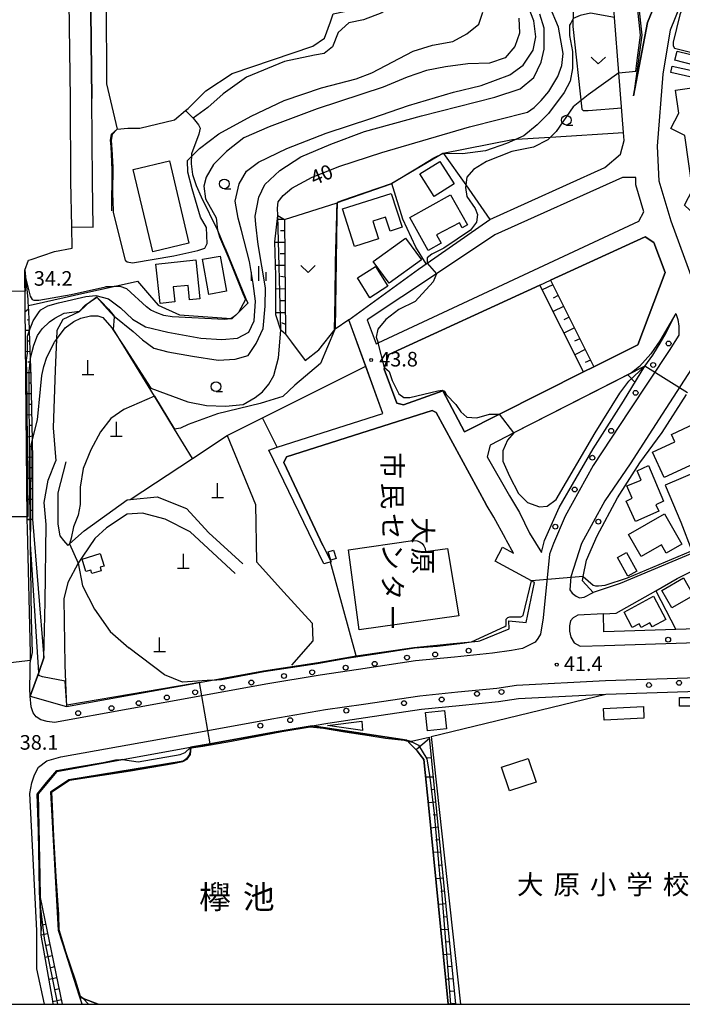
# Model space of a CAD drawing. Extents: x -24000 to -22000, y 91500 to 93000.
# Drawn here: x -22982 to -22812, y 91500 to 91753 of the extents above; entities that cross this region are included whole.
import ezdxf
from ezdxf.enums import TextEntityAlignment as Align

# ---------------------------------------------------------------- set-up
doc = ezdxf.new("R2010")
doc.units = 0
for name, color, linetype in [('2101000', 7, 'Continuous'), ('2101001', 7, 'Continuous'), ('2103000', 6, 'Continuous'), ('2106000', 3, 'Continuous'), ('2213000', 7, 'Continuous'), ('2238000', 3, 'Continuous'), ('3001000', 4, 'Continuous'), ('3002000', 5, 'Continuous'), ('3003000', 7, 'Continuous'), ('4201000', 3, 'Continuous'), ('5102000', 4, 'Continuous'), ('5105000', 4, 'Continuous'), ('6101110', 6, 'Continuous'), ('6101121', 6, 'Continuous'), ('6101990', 6, 'Continuous'), ('6110000', 1, 'Continuous'), ('6110110', 1, 'Continuous'), ('6110120', 1, 'Continuous'), ('6130000', 3, 'Continuous'), ('6140000', 3, 'Continuous'), ('6301000', 3, 'Continuous'), ('6313000', 3, 'Continuous'), ('6331000', 2, 'Continuous'), ('6334000', 2, 'Continuous'), ('7101000', 4, 'Continuous'), ('7101001', 8, 'Continuous'), ('7102000', 2, 'Continuous'), ('7102001', 8, 'Continuous'), ('7312000', 4, 'Continuous'), ('8131000', 7, 'Continuous'), ('8151000', 5, 'Continuous'), ('999', 7, 'Continuous')]:
    doc.layers.add(name, color=color, linetype=linetype)
doc.styles.add('@ＭＳ ゴシック', font='txt')
doc.styles.add('Dm_Anotation', font='txt.shx', dxfattribs={"bigfont": 'PSCDM.shx'})
doc.styles.add('ＭＳ ゴシック', font='txt')

# ---------------------------------------------------------------- blocks, each defined once
blk = doc.blocks.new('223800')
at = {"layer": '2238000'}
blk.add_circle((0, 0), 0.25, dxfattribs=at)
blk = doc.blocks.new('420100')
at = {"layer": '4201000'}
for points in [[(0, 0), (0, 1.5)], [(0.6, 0), (-0.6, 0)]]:
    blk.add_lwpolyline(points, dxfattribs=at)
blk = doc.blocks.new('631300')
at = {"layer": '6313000'}
blk.add_lwpolyline([(0.75, 0.35), (0, -0.35), (-0.75, 0.35)], dxfattribs=at)
blk = doc.blocks.new('633100')
at = {"layer": '6331000'}
blk.add_lwpolyline([(0, -0.5), (0.67, -0.5)], dxfattribs=at)
blk.add_circle((0, 0), 0.5, dxfattribs=at)
blk = doc.blocks.new('633400')
at = {"layer": '6334000'}
for points in [[(-0.75, -0.75), (-0.75, 0.15)], [(0, -0.75), (0, 0.75)], [(0.75, -0.75), (0.75, 0.15)]]:
    blk.add_lwpolyline(points, dxfattribs=at)
blk = doc.blocks.new('731200')
at = {"layer": '7312000'}
blk.add_circle((0, 0), 0.15, dxfattribs=at)

msp = doc.modelspace()

# ---------------------------------------------------------------- linework, layer by layer
at = {"layer": '2101000', "flags": 128}
for points in [[(-22807.89, 91683.08), (-22814.65, 91701.35), (-22817.66, 91711.61), (-22818.16, 91720.62), (-22816.66, 91739.14), (-22814.8, 91750.57), (-22810.97, 91760.16), (-22806.55, 91772.69), (-22804.43, 91778.67), (-22799.16, 91787.19), (-22794.41, 91789.19), (-22787.65, 91788.44), (-22776.64, 91784.69), (-22772.69, 91784.24)], [(-22822.93, 91773.92), (-22824.43, 91769.66), (-22824.09, 91766.56), (-22823.99, 91765.66), (-22822.17, 91749.14), (-22824.26, 91733.61)], [(-22824.26, 91733.61), (-22820.67, 91752.4), (-22816.92, 91761.66)], [(-22826.83, 91724.17), (-22828.03, 91739.47), (-22829.15, 91753.7), (-22829.43, 91757.28), (-22831.93, 91757.4), (-22835.19, 91757.4)], [(-22968.66, 91694.42), (-22968.71, 91699.86), (-22963.21, 91699.82), (-22963.43, 91711.62), (-22963.54, 91732.85)], [(-22897.46, 91676.02), (-22879.57, 91689.03), (-22877.36, 91690.57), (-22861.2, 91701.82)], [(-22980.81, 91688.79), (-22979.83, 91691.32), (-22979.17, 91691.53), (-22973.14, 91693.52), (-22968.66, 91694.42)], [(-22979.45, 91579.19), (-22979.5, 91581.15), (-22979.35, 91590.2), (-22980.13, 91622.28), (-22980.16, 91624.64), (-22980.81, 91688.79)], [(-22821.4, 91664.08), (-22819.37, 91666.87), (-22817.47, 91669.95), (-22815.9, 91672.66), (-22813.39, 91677.58)], [(-22809.12, 91616), (-22827.7, 91608.23), (-22834.69, 91605.88), (-22837.44, 91608.91), (-22837.23, 91609.95), (-22836.39, 91614.2), (-22833.65, 91620.46), (-22828.41, 91630.22), (-22822.68, 91639.23), (-22816.94, 91647), (-22810.71, 91656.76)], [(-22903.96, 91613.24), (-22918.09, 91642.49), (-22915.88, 91643.27)], [(-22857.96, 91617.53), (-22855.13, 91615.98), (-22856.94, 91619.23), (-22857.23, 91619.78), (-22860.17, 91625.26), (-22862.18, 91628.52)], [(-22904.21, 91617.99), (-22902.07, 91613.76)], [(-22970.08, 91576.58), (-22937.81, 91582.41), (-22919.4, 91585.73), (-22905.4, 91587.89), (-22895.6, 91589.57), (-22880.8, 91591.76), (-22870.7, 91592.75), (-22865.97, 91593.22), (-22864.26, 91593.39), (-22863.82, 91593.44), (-22856.24, 91596.56), (-22856.36, 91598.59), (-22851.93, 91598.15), (-22849.73, 91608.42), (-22850.5, 91608.84), (-22859.91, 91613.97)], [(-22832, 91600.39), (-22828.73, 91600.54), (-22818.55, 91606.32), (-22813.06, 91609.44), (-22810.18, 91610.96)], [(-22708.77, 91598.74), (-22730.71, 91598.62), (-22741.05, 91598.56), (-22761.55, 91598.21), (-22766.47, 91598.02), (-22767.6, 91597.98), (-22794.32, 91596.98), (-22797.66, 91596.85), (-22813.38, 91596.34), (-22831.9, 91595.73), (-22832, 91600.39)], [(-22973.48, 91500), (-22973.61, 91500.91), (-22976.58, 91517.81), (-22976.63, 91518.97), (-22976.8, 91523.14), (-22976.85, 91526.01), (-22976.88, 91527.5), (-22976.98, 91532.87), (-22977.36, 91554.09), (-22972.61, 91559.87), (-22955.66, 91562.93), (-22938.23, 91566.07), (-22933.12, 91566.99), (-22916.66, 91569.97), (-22906.95, 91571.63), (-22902.9, 91572.32), (-22893.22, 91573.75), (-22878.85, 91575.87), (-22869.12, 91576.83), (-22859.03, 91577.84), (-22853.85, 91578.6), (-22831.38, 91579.74), (-22797.09, 91580.86), (-22778.32, 91581.57)]]:
    msp.add_lwpolyline(points, dxfattribs=at)
at = {"layer": '2101001', "flags": 128}
for points in [[(-22963.54, 91732.85), (-22964.03, 91770.08)], [(-22861.2, 91701.82), (-22831.67, 91715.11), (-22827.67, 91718.61), (-22826.67, 91722.12), (-22826.83, 91724.17)], [(-22822.91, 91701.35), (-22821.62, 91703.76), (-22823.67, 91710.7), (-22823.74, 91712.57), (-22827.17, 91712.61), (-22859.94, 91697.83), (-22874.96, 91687.84), (-22892.77, 91675.99), (-22890.46, 91669.8), (-22889.92, 91670.05), (-22822.91, 91701.35)], [(-22816.12, 91688.13), (-22823.15, 91669.57), (-22834.51, 91663.92), (-22837.19, 91662.58), (-22858.73, 91651.72), (-22867.72, 91647.19), (-22873.3, 91657.73), (-22883.46, 91654.11), (-22885.18, 91654.53), (-22888.45, 91663.29), (-22888.32, 91663.69), (-22887.22, 91667.05), (-22848.36, 91684.9), (-22845.64, 91686.18), (-22821.31, 91697.36), (-22819.09, 91695.87), (-22816.12, 91688.13)], [(-22915.88, 91643.27), (-22888.71, 91651.88), (-22893.15, 91664.08), (-22897.46, 91676.02)], [(-22813.39, 91677.58), (-22815.74, 91673.66), (-22817.5, 91670.59), (-22819.83, 91667.28), (-22822.75, 91663.98), (-22824.84, 91662.32)], [(-22824.84, 91662.32), (-22855.09, 91646.89), (-22861.18, 91643.78), (-22861.93, 91640.78), (-22856.19, 91630.77), (-22853.61, 91626.42), (-22851.07, 91621.15), (-22847.93, 91616.2), (-22847.16, 91619.26), (-22843.41, 91627.77), (-22834.65, 91642.79), (-22826.9, 91655.05), (-22821.4, 91664.08)], [(-22862.18, 91628.52), (-22875.03, 91652.17), (-22876.04, 91652.67), (-22886.87, 91649.21), (-22913.48, 91640.72), (-22914.23, 91639.26), (-22904.21, 91617.99)], [(-22859.91, 91613.97), (-22857.96, 91617.53)], [(-22902.07, 91613.76), (-22903.96, 91613.24)], [(-22979.45, 91579.19), (-22970.08, 91576.58)]]:
    msp.add_lwpolyline(points, dxfattribs=at)
at = {"layer": '2103000', "flags": 128}
msp.add_lwpolyline([(-22953.68, 91629.82), (-22937.72, 91640.34), (-22928.75, 91646.26), (-22919.66, 91650.81), (-22893.15, 91664.08)], dxfattribs=at)
at = {"layer": '2106000', "flags": 128}
for points in [[(-22979.45, 91579.19), (-22977.24, 91585.33), (-22975.88, 91589.11), (-22975.6, 91603.45), (-22975.35, 91623.32), (-22975.79, 91628.98), (-22974.79, 91634.74), (-22972.79, 91639.75)], [(-22970.28, 91639.5), (-22972.28, 91631.49), (-22972.28, 91623.48), (-22971.78, 91620.48), (-22970.83, 91619.29), (-22969.78, 91617.98), (-22969.28, 91618.42), (-22965.52, 91621.73), (-22954.52, 91629.74), (-22953.68, 91629.82), (-22946.76, 91630.49), (-22939.25, 91627.49), (-22933.49, 91621.24), (-22924.73, 91613.23)], [(-22926.73, 91610.73), (-22938.25, 91621.49), (-22944.76, 91624.74), (-22950.51, 91626.24), (-22954.51, 91625.99), (-22959.77, 91622.48), (-22962.77, 91619.73), (-22965.92, 91615.2), (-22966.77, 91613.97), (-22967.06, 91613.44), (-22969.77, 91608.47), (-22970.77, 91604.21), (-22970.53, 91587.3)], [(-22970.53, 91587.3), (-22970.24, 91580.49), (-22970.08, 91576.58)]]:
    msp.add_lwpolyline(points, dxfattribs=at)
at = {"layer": '2213000', "flags": 128}
for points in [[(-22968.71, 91699.86), (-22968.93, 91711.55), (-22969.04, 91732.8), (-22969.53, 91770.08), (-22969.36, 91784.96), (-22969.15, 91802.04), (-22968.53, 91813.95), (-22968.19, 91815.22), (-22967.54, 91816.31), (-22966.78, 91817.27), (-22964.59, 91818.98), (-22962.53, 91819.75), (-22957.89, 91820.6), (-22951.21, 91822.39), (-22948.06, 91823.59), (-22944.99, 91824.98), (-22938.84, 91828.77), (-22936.89, 91830.07), (-22933.34, 91833.15)], [(-22744.8, 91713.12), (-22747.63, 91711.4), (-22762.26, 91703.25), (-22772.56, 91697.71), (-22782.95, 91691.57), (-22790.51, 91685.79), (-22796.93, 91679.93), (-22803.23, 91672.03), (-22807.47, 91666.27), (-22816.95, 91651.75), (-22825.18, 91638.98), (-22831.66, 91629.46), (-22837.65, 91618.45), (-22840.38, 91609.94), (-22840.68, 91606.56), (-22840.07, 91605.71), (-22839.05, 91604.91), (-22838.18, 91604.48), (-22837.02, 91604.71), (-22834.69, 91605.88)], [(-22813.39, 91677.58), (-22812.89, 91676.08), (-22812.64, 91674.32), (-22812.64, 91672.07), (-22815.14, 91668.07), (-22825.4, 91652.55), (-22834.65, 91638.53), (-22841.91, 91625.52), (-22844.91, 91618.51), (-22845.86, 91615.76), (-22847.51, 91599.34), (-22848.21, 91595.17), (-22848.91, 91594.01), (-22849.61, 91593.08), (-22852.88, 91591.45), (-22855.67, 91590.97), (-22860.56, 91590.25), (-22870.35, 91589.26), (-22880.37, 91588.28), (-22895.05, 91586.11), (-22904.87, 91584.66), (-22918.82, 91582.28), (-22935.26, 91579.31), (-22973.14, 91572.48), (-22975.08, 91572.67), (-22976.7, 91573.1), (-22977.9, 91573.89), (-22978.7, 91574.97), (-22979.14, 91576.46), (-22979.45, 91579.19)], [(-22832, 91600.39), (-22838.65, 91600.08), (-22839.82, 91599.38), (-22840.47, 91598.61), (-22840.79, 91597.32), (-22840.76, 91595.91), (-22840.44, 91594.42), (-22839.59, 91592.91), (-22837.98, 91592.08), (-22831.79, 91592.23), (-22797.53, 91593.35), (-22761.45, 91594.71), (-22741.01, 91595.06), (-22711.82, 91595.23), (-22710.6, 91595.67), (-22709.7, 91596.55), (-22709.05, 91597.91), (-22708.77, 91598.74)], [(-22975.77, 91500), (-22977.69, 91509.12), (-22977.71, 91509.24), (-22977.75, 91518.96), (-22979.49, 91554.16), (-22979.02, 91556.94), (-22978.31, 91559.03), (-22977.31, 91560.97), (-22975.16, 91562.62), (-22971.54, 91563.62), (-22933.72, 91570.44), (-22917.27, 91573.41), (-22903.45, 91575.78), (-22893.74, 91577.21), (-22879.27, 91579.34), (-22869.46, 91580.31), (-22859.46, 91581.31), (-22854.36, 91582.06), (-22831.49, 91583.23), (-22797.22, 91584.36)]]:
    msp.add_lwpolyline(points, dxfattribs=at)
at = {"layer": '3001000', "flags": 128}
for points in [[(-22938.59, 91695.69), (-22947.91, 91693.47), (-22952.95, 91714.65), (-22943.63, 91716.86), (-22938.59, 91695.69)], [(-22874.07, 91716.73), (-22870.45, 91710.91), (-22875.59, 91707.72), (-22879.2, 91713.53), (-22874.07, 91716.73)], [(-22883.82, 91699.77), (-22886.89, 91698.79), (-22888.04, 91702.41), (-22891.28, 91701.38), (-22889.83, 91696.8), (-22896.06, 91694.83), (-22899.12, 91704.5), (-22886.58, 91708.47), (-22883.82, 91699.77)], [(-22866.99, 91700.4), (-22868.35, 91699.64), (-22869.08, 91700.96), (-22874.98, 91697.86), (-22873.75, 91695.67), (-22877.09, 91693.8), (-22881.82, 91702.27), (-22871.32, 91708.14), (-22866.99, 91700.4)], [(-22891.2, 91690.96), (-22882.95, 91697.02), (-22878.85, 91691.43), (-22887.1, 91685.37), (-22891.2, 91690.96)], [(-22947.08, 91690.32), (-22936.85, 91691.38), (-22935.81, 91681.38), (-22938.45, 91681.11), (-22938.84, 91684.83), (-22942.63, 91684.43), (-22942.23, 91680.62), (-22946.03, 91680.22), (-22947.08, 91690.32)], [(-22935.13, 91691.54), (-22930.61, 91692.36), (-22928.98, 91683.38), (-22933.5, 91682.52), (-22935.13, 91691.54)], [(-22887.43, 91684.6), (-22892.09, 91681.68), (-22895.28, 91686.76), (-22890.62, 91689.68), (-22887.43, 91684.6)], [(-22819.42, 91642), (-22813.71, 91644.62), (-22814.57, 91646.5), (-22802.32, 91652.24), (-22800.68, 91652.9), (-22800.29, 91651.92), (-22796.84, 91644.48), (-22816.42, 91635.48), (-22819.42, 91642)], [(-22820.45, 91638.54), (-22816.56, 91629.37), (-22818.52, 91628.46), (-22817.78, 91626.79), (-22823.81, 91624.09), (-22826.2, 91629.4), (-22824.61, 91630.12), (-22825.98, 91633.27), (-22822.37, 91634.8), (-22823.36, 91637.12), (-22820.45, 91638.54)], [(-22815.86, 91616.03), (-22817.07, 91618.14), (-22822.36, 91615.11), (-22825.6, 91620.77), (-22816.29, 91626.1), (-22811.84, 91618.34), (-22815.86, 91616.03)], [(-22966.1, 91614.49), (-22961.42, 91615.91), (-22960.44, 91612.67), (-22961.46, 91612.37), (-22961.19, 91611.47), (-22963.58, 91610.75), (-22963.85, 91611.64), (-22965.13, 91611.26), (-22966.1, 91614.49)], [(-22900.76, 91614.65), (-22902.16, 91614.21), (-22902.83, 91616.36), (-22901.43, 91616.79), (-22900.76, 91614.65)], [(-22826.12, 91616.13), (-22823.43, 91611.34), (-22825.72, 91610.05), (-22828.41, 91614.84), (-22826.12, 91616.13)], [(-22817.04, 91606.42), (-22811.47, 91609.61), (-22808.9, 91605.14), (-22814.47, 91601.94), (-22817.04, 91606.42)], [(-22826.69, 91600.8), (-22819.16, 91604.96), (-22815.95, 91598.95), (-22819.54, 91597.01), (-22820.11, 91598.08), (-22822.34, 91596.91), (-22822.81, 91597.82), (-22824.64, 91596.85), (-22826.69, 91600.8)], [(-22812.47, 91578.84), (-22807.11, 91578.87), (-22807.1, 91576.67), (-22812.46, 91576.64), (-22812.47, 91578.84)], [(-22872.88, 91575.5), (-22872.41, 91570.79), (-22877.29, 91570.3), (-22877.77, 91575.01), (-22872.88, 91575.5)], [(-22832.01, 91576.07), (-22821.75, 91576.6), (-22821.6, 91573.59), (-22831.85, 91573.06), (-22832.01, 91576.07)], [(-22893.98, 91570.4), (-22902.99, 91571.69), (-22894.12, 91572.79), (-22893.98, 91570.4)]]:
    msp.add_lwpolyline(points, close=True, dxfattribs=at)
at = {"layer": '3002000', "flags": 128}
for points in [[(-22805.58, 91736.18), (-22799.9, 91697.15), (-22807.42, 91696.05), (-22808.42, 91702.93), (-22811.18, 91705.45), (-22809.09, 91709.37), (-22811.13, 91723.34), (-22814.68, 91725.19), (-22812.61, 91729.16), (-22813.47, 91735.03), (-22805.58, 91736.18)], [(-22881.01, 91619.25), (-22879.93, 91619.2), (-22879.24, 91618.92), (-22878.64, 91618.47), (-22878.19, 91617.88), (-22877.9, 91617.19), (-22877.81, 91616.45), (-22872.16, 91617.22), (-22869.17, 91599.9), (-22894.8, 91596.29), (-22897.55, 91616.84), (-22881.01, 91619.25)]]:
    msp.add_lwpolyline(points, close=True, dxfattribs=at)
at = {"layer": '3003000', "flags": 128}
for points in [[(-22803.71, 91740.21), (-22813.64, 91742.75), (-22813.09, 91745.02), (-22803.25, 91742.65), (-22803.71, 91740.21)], [(-22804.49, 91737.23), (-22814.7, 91739.55), (-22814.33, 91741.21), (-22804.2, 91738.98), (-22804.49, 91737.23)], [(-22851.35, 91563.19), (-22849.35, 91557.13), (-22856.22, 91554.86), (-22858.21, 91560.93), (-22851.35, 91563.19)]]:
    msp.add_lwpolyline(points, close=True, dxfattribs=at)
at = {"layer": '5102000', "flags": 128}
for points in [[(-22826.31, 91835.63), (-22836.21, 91828.22), (-22841.71, 91819.96), (-22843.46, 91815.45), (-22844.96, 91810.7), (-22846.71, 91807.69), (-22855.97, 91800.43), (-22861.72, 91794.93), (-22867.98, 91787.17), (-22870.73, 91780.41), (-22874.23, 91766.65), (-22876.48, 91763.89), (-22888.99, 91754.88), (-22893.74, 91753.13), (-22897.5, 91752.38), (-22900.25, 91749.87), (-22901.68, 91746.2)], [(-22901.68, 91746.2), (-22903.84, 91744.42), (-22906.28, 91744.02)], [(-22906.28, 91744.02), (-22914.01, 91742.36), (-22923.77, 91738.35), (-22929.77, 91734.1), (-22933.77, 91730.59), (-22937.48, 91727.81)]]:
    msp.add_lwpolyline(points, dxfattribs=at)
at = {"layer": '5105000', "flags": 128}
for points in [[(-22871.95, 91500), (-22876.94, 91550.47), (-22878.17, 91562.95), (-22879.11, 91564.15), (-22879.93, 91565.2), (-22881.81, 91567.08), (-22882.62, 91567.89), (-22906.95, 91571.63), (-22916.66, 91569.97), (-22933.12, 91566.99), (-22938.23, 91566.07)], [(-22938.23, 91566.07), (-22938.23, 91566.05), (-22938.21, 91565.04), (-22938.52, 91563.94), (-22939.15, 91563.19), (-22940.08, 91562.49), (-22969.46, 91557.69), (-22974.13, 91554.65), (-22972.15, 91519), (-22970.29, 91513.18), (-22967.51, 91504.51), (-22966.64, 91501.8), (-22965.79, 91501.47), (-22961.91, 91500)]]:
    msp.add_lwpolyline(points, dxfattribs=at)
at = {"layer": '6101110', "flags": 128}
for points in [[(-22915.75, 91702.82), (-22914, 91701.82), (-22913.74, 91672.29)], [(-22980.81, 91688.79), (-22980.05, 91681.28), (-22980.01, 91680.38), (-22979.97, 91679.64), (-22979.8, 91676.28), (-22979.69, 91673.03), (-22979.45, 91665.84), (-22979.3, 91661.52), (-22978.91, 91644.9), (-22978.79, 91639.99), (-22978.79, 91624.69)], [(-22845.64, 91686.18), (-22834.51, 91663.92)], [(-22876.8, 91568.72), (-22870.11, 91500)], [(-22976.88, 91527.5), (-22971.17, 91500)], [(-22966.07, 91500), (-22966.64, 91501.8)]]:
    msp.add_lwpolyline(points, dxfattribs=at)
at = {"layer": '6101121', "flags": 128}
for points in [[(-22913.74, 91672.29), (-22914.99, 91673.29), (-22916.24, 91677.3), (-22916.25, 91687.31), (-22916.5, 91696.07), (-22915.75, 91702.82)], [(-22978.79, 91624.69), (-22979.3, 91624.67), (-22980.16, 91624.64), (-22980.81, 91688.79)], [(-22834.51, 91663.92), (-22837.19, 91662.58), (-22848.36, 91684.9), (-22845.64, 91686.18)], [(-22871.95, 91500), (-22876.94, 91550.47), (-22878.17, 91562.95), (-22879.11, 91564.15), (-22879.93, 91565.2), (-22881.81, 91567.08), (-22882.62, 91567.89), (-22881.34, 91567.69), (-22876.8, 91568.72)], [(-22973.48, 91500), (-22973.61, 91500.91), (-22976.58, 91517.81), (-22976.63, 91518.97), (-22976.8, 91523.14), (-22976.85, 91526.01), (-22976.88, 91527.5)], [(-22966.64, 91501.8), (-22965.79, 91501.47), (-22961.91, 91500)]]:
    msp.add_lwpolyline(points, dxfattribs=at)
at = {"layer": '6101990', "flags": 128}
for points in [[(-22914, 91701.82), (-22915.86, 91701.81)], [(-22913.97, 91698.85), (-22915.08, 91698.84)], [(-22913.95, 91695.89), (-22916.49, 91695.86)], [(-22913.92, 91692.92), (-22915.16, 91692.91)], [(-22913.89, 91689.95), (-22916.32, 91689.93)], [(-22913.87, 91686.98), (-22915.06, 91687.14)], [(-22913.84, 91683.92), (-22916.24, 91683.9)], [(-22845.03, 91684.96), (-22847.76, 91683.7)], [(-22913.81, 91680.86), (-22915.03, 91680.85)], [(-22843.65, 91682.2), (-22844.99, 91681.52)], [(-22979.92, 91678.65), (-22980.7, 91678.06)], [(-22842.27, 91679.43), (-22844.95, 91678.09)], [(-22979.79, 91675.94), (-22980.23, 91675.93)], [(-22913.79, 91677.8), (-22916.24, 91677.78)], [(-22840.88, 91676.66), (-22842.23, 91675.99)], [(-22979.7, 91673.23), (-22980.65, 91673.2)], [(-22913.76, 91674.74), (-22914.75, 91675.2)], [(-22839.5, 91673.9), (-22842.18, 91672.56)], [(-22838.12, 91671.13), (-22839.46, 91670.46)], [(-22979.61, 91670.52), (-22980.11, 91670.5)], [(-22836.73, 91668.37), (-22839.42, 91667.02)], [(-22979.51, 91667.81), (-22980.59, 91667.77)], [(-22979.42, 91665.1), (-22979.99, 91665.08)], [(-22835.35, 91665.6), (-22836.75, 91665.05)], [(-22979.33, 91662.39), (-22980.54, 91662.34)], [(-22979.26, 91659.67), (-22979.88, 91659.66)], [(-22979.19, 91656.96), (-22980.48, 91656.93)], [(-22979.13, 91654.25), (-22979.79, 91654.23)], [(-22979.06, 91651.54), (-22980.43, 91651.51)], [(-22979, 91648.83), (-22979.7, 91648.81)], [(-22978.94, 91646.11), (-22980.37, 91645.73)], [(-22978.87, 91643.39), (-22979.61, 91643.37)], [(-22978.81, 91640.67), (-22980.32, 91640.63)], [(-22978.79, 91637.94), (-22979.54, 91637.94)], [(-22978.79, 91635.22), (-22980.26, 91635.22)], [(-22978.79, 91632.5), (-22979.51, 91632.5)], [(-22978.79, 91629.77), (-22980.21, 91629.77)], [(-22978.79, 91627.05), (-22979.48, 91626.75)], [(-22876.76, 91568.35), (-22880.16, 91565.44)], [(-22876.28, 91563.39), (-22877.32, 91563.29)], [(-22875.8, 91558.43), (-22877.72, 91558.38)], [(-22875.48, 91555.2), (-22876.44, 91555.11)], [(-22875.17, 91551.97), (-22877.07, 91551.79)], [(-22874.85, 91548.74), (-22875.8, 91548.65)], [(-22874.54, 91545.51), (-22876.43, 91545.32)], [(-22874.22, 91542.28), (-22875.17, 91542.19)], [(-22873.91, 91539.05), (-22875.82, 91539.12)], [(-22873.58, 91535.74), (-22874.53, 91535.65)], [(-22873.26, 91532.43), (-22875.14, 91532.25)], [(-22872.94, 91529.12), (-22873.88, 91529.03)], [(-22872.62, 91525.82), (-22874.48, 91525.64)], [(-22872.3, 91522.51), (-22873.23, 91522.42)], [(-22975.5, 91520.54), (-22976.37, 91520.36)], [(-22871.97, 91519.2), (-22873.85, 91519.17)], [(-22974.93, 91518.11), (-22976.58, 91517.81)], [(-22974.34, 91515.28), (-22975.21, 91515.1)], [(-22871.67, 91516.04), (-22872.59, 91515.95)], [(-22973.75, 91512.44), (-22975.57, 91512.07)], [(-22871.36, 91512.88), (-22873.21, 91512.7)], [(-22973.16, 91509.61), (-22974.12, 91509.41)], [(-22871.05, 91509.71), (-22871.97, 91509.62)], [(-22972.58, 91506.78), (-22974.57, 91506.36)], [(-22870.74, 91506.55), (-22872.58, 91506.37)], [(-22971.99, 91503.94), (-22973.03, 91503.73)], [(-22971.4, 91501.11), (-22973.57, 91500.66)], [(-22870.43, 91503.39), (-22871.35, 91503.3)], [(-22870.13, 91500.22), (-22871.95, 91500.05)]]:
    msp.add_lwpolyline(points, dxfattribs=at)
at = {"layer": '6110000', "flags": 128}
for points in [[(-22938.78, 91730.34), (-22934.28, 91734.85), (-22927.52, 91739.35), (-22906.75, 91746.37), (-22903.75, 91748.37), (-22902.25, 91752.62), (-22901.5, 91754.63), (-22893.24, 91756.38), (-22888.24, 91758.88), (-22877.98, 91766.64), (-22872.23, 91786.92), (-22870.23, 91789.42), (-22863.73, 91796.43), (-22847.96, 91811.45), (-22845.71, 91813.95), (-22844.96, 91816.2), (-22844.46, 91818.2), (-22843.96, 91821.21), (-22842.96, 91823.71), (-22840.96, 91825.71), (-22836.96, 91829.47), (-22830.75, 91834.18), (-22830.7, 91834.22), (-22826.7, 91836.98)], [(-22803.41, 91791.81), (-22804.42, 91790.19), (-22809.67, 91781.68), (-22816.92, 91761.66), (-22820.67, 91752.4), (-22824.26, 91733.61)], [(-22824.09, 91766.56), (-22823.99, 91765.66), (-22822.17, 91749.14), (-22824.26, 91733.61)], [(-22954.31, 91725.24), (-22951.22, 91725.28), (-22942.28, 91727.41), (-22939.47, 91729.76), (-22938.78, 91730.34)], [(-22958.46, 91704), (-22958.36, 91714.55), (-22958.62, 91720.57), (-22958.74, 91722.16), (-22958.5, 91723.71), (-22957.07, 91724.99), (-22954.31, 91725.24)], [(-22873.21, 91718.85), (-22873.36, 91718.76), (-22886.43, 91711.01), (-22886.72, 91710.84), (-22900.49, 91706.08), (-22900.54, 91702.96), (-22900.98, 91673.55)], [(-22883.58, 91701.9), (-22886.43, 91711.01)], [(-22877.6, 91690.41), (-22880.25, 91694.68), (-22883.58, 91701.9)], [(-22931.26, 91699.06), (-22930.3, 91696.73), (-22929.39, 91694.53), (-22929.33, 91694.39), (-22923.95, 91681.38), (-22923.5, 91680.3)], [(-22937.72, 91640.34), (-22942.34, 91647.89), (-22947.5, 91656.32), (-22955.38, 91669.2), (-22958.03, 91673.53), (-22957.78, 91676.79), (-22959.62, 91678.83), (-22962.29, 91681.79), (-22964.79, 91680.04), (-22964.95, 91679.88), (-22966.79, 91678.03)], [(-22970.08, 91576.58), (-22937.81, 91582.41), (-22919.4, 91585.73), (-22905.4, 91587.89), (-22895.6, 91589.57), (-22880.8, 91591.76), (-22870.7, 91592.75), (-22865.97, 91593.22), (-22864.26, 91593.39)], [(-22970.53, 91587.3), (-22970.24, 91580.49), (-22970.08, 91576.58)], [(-22938.23, 91566.07), (-22933.12, 91566.99), (-22916.66, 91569.97), (-22906.95, 91571.63)], [(-22906.95, 91571.63), (-22882.62, 91567.89), (-22881.34, 91567.69), (-22876.8, 91568.72)], [(-22882.62, 91567.89), (-22881.81, 91567.08), (-22879.93, 91565.2), (-22879.11, 91564.15), (-22878.17, 91562.95), (-22876.94, 91550.47), (-22871.95, 91500)], [(-22966.07, 91500), (-22966.64, 91501.8), (-22967.51, 91504.51), (-22970.29, 91513.18), (-22972.15, 91519), (-22974.13, 91554.65), (-22969.46, 91557.69), (-22940.08, 91562.49), (-22939.15, 91563.19), (-22938.52, 91563.94), (-22938.21, 91565.04), (-22938.23, 91566.05), (-22938.23, 91566.07)], [(-22955.66, 91562.93), (-22972.61, 91559.87), (-22977.36, 91554.09), (-22976.98, 91532.87), (-22976.88, 91527.5), (-22976.85, 91526.01), (-22976.8, 91523.14), (-22976.63, 91518.97)], [(-22961.91, 91500), (-22965.79, 91501.47), (-22966.64, 91501.8)]]:
    msp.add_lwpolyline(points, dxfattribs=at)
at = {"layer": '6110110', "flags": 128}
msp.add_lwpolyline([(-22978.79, 91624.69), (-22975.88, 91589.11), (-22977.24, 91585.33), (-22979.45, 91579.19)], dxfattribs=at)
at = {"layer": '6110120', "flags": 128}
msp.add_lwpolyline([(-22979.45, 91579.19), (-22979.5, 91581.15), (-22979.35, 91590.2), (-22980.13, 91622.28), (-22980.16, 91624.64), (-22979.3, 91624.67), (-22978.79, 91624.69)], dxfattribs=at)
at = {"layer": '6130000', "flags": 128}
for points in [[(-22964.03, 91770.08), (-22963.54, 91732.85)], [(-22861.2, 91701.82), (-22831.67, 91715.11), (-22827.67, 91718.61), (-22826.67, 91722.12), (-22826.83, 91724.17)], [(-22822.91, 91701.35), (-22821.62, 91703.76), (-22823.67, 91710.7), (-22823.74, 91712.57), (-22827.17, 91712.61), (-22859.94, 91697.83), (-22874.96, 91687.84), (-22892.77, 91675.99)], [(-22892.77, 91675.99), (-22890.46, 91669.8), (-22889.92, 91670.05), (-22822.91, 91701.35)], [(-22816.12, 91688.13), (-22819.09, 91695.87), (-22821.31, 91697.36), (-22845.64, 91686.18)], [(-22848.36, 91684.9), (-22887.22, 91667.05), (-22888.32, 91663.69), (-22888.45, 91663.29), (-22885.18, 91654.53), (-22883.46, 91654.11), (-22873.3, 91657.73), (-22867.72, 91647.19), (-22858.73, 91651.72), (-22837.19, 91662.58), (-22834.51, 91663.92), (-22823.15, 91669.57), (-22816.12, 91688.13)], [(-22848.36, 91684.9), (-22845.64, 91686.18)], [(-22915.88, 91643.27), (-22888.71, 91651.88), (-22897.46, 91676.02)], [(-22813.39, 91677.58), (-22815.74, 91673.66), (-22817.5, 91670.59), (-22819.83, 91667.28), (-22822.75, 91663.98), (-22824.84, 91662.32)], [(-22821.4, 91664.08), (-22855.09, 91646.89), (-22861.18, 91643.78), (-22861.93, 91640.78), (-22856.19, 91630.77), (-22853.61, 91626.42), (-22851.07, 91621.15), (-22847.93, 91616.2)], [(-22847.93, 91616.2), (-22847.16, 91619.26), (-22843.41, 91627.77), (-22834.65, 91642.79), (-22826.9, 91655.05), (-22821.4, 91664.08)], [(-22823.92, 91659.94), (-22825.77, 91661.85)], [(-22904.21, 91617.99), (-22914.23, 91639.26), (-22913.48, 91640.72), (-22886.87, 91649.21), (-22876.04, 91652.67), (-22875.03, 91652.17), (-22862.18, 91628.52)], [(-22902.07, 91613.76), (-22903.96, 91613.24)], [(-22895.6, 91589.57), (-22902.24, 91613.71)], [(-22876.3, 91568.83), (-22831.38, 91579.74)], [(-22876.3, 91568.83), (-22868.79, 91500)]]:
    msp.add_lwpolyline(points, dxfattribs=at)
at = {"layer": '6140000', "flags": 128}
for points in [[(-22873.21, 91718.85), (-22873.14, 91718.75), (-22867.42, 91710.65), (-22861.2, 91701.82)], [(-22928.75, 91646.26), (-22921.48, 91628.5), (-22921.23, 91613.74), (-22914.18, 91605.94), (-22906.96, 91597.97), (-22906.71, 91593.47), (-22912.21, 91587.21)], [(-22813.06, 91609.44), (-22810.18, 91610.96), (-22800.49, 91616.06)], [(-22818.55, 91606.32), (-22813.38, 91596.34)]]:
    msp.add_lwpolyline(points, dxfattribs=at)
at = {"layer": '6301000', "flags": 128}
for points in [[(-22835.19, 91757.4), (-22839.84, 91755.23), (-22839.91, 91751.43), (-22837.57, 91730.17), (-22837.22, 91729.79), (-22835.94, 91729.8), (-22827.32, 91730.48)], [(-22939.47, 91729.76), (-22937.48, 91727.81), (-22936.12, 91726.11), (-22935.76, 91725.24), (-22936.02, 91723.76), (-22937.95, 91718.68), (-22938.02, 91716.09), (-22937.66, 91713.33), (-22936.78, 91710.55), (-22935.5, 91707.63), (-22931.26, 91699.06)], [(-22873.21, 91718.85), (-22855.45, 91722.36), (-22854.42, 91722.43), (-22847.16, 91722.88), (-22845.65, 91722.98), (-22826.83, 91724.17)], [(-22914, 91701.82), (-22900.49, 91706.08)], [(-22979.97, 91679.64), (-22978.66, 91679.93), (-22965.4, 91682.89), (-22958.35, 91684.47), (-22951.83, 91685.92)], [(-22951.83, 91685.92), (-22948.78, 91682.29), (-22946.52, 91679.79), (-22941.02, 91677.29), (-22927.74, 91676.31), (-22927.5, 91676.29), (-22926.97, 91676.82), (-22925.98, 91677.81), (-22923.5, 91680.3)], [(-22966.79, 91678.03), (-22971.04, 91676.03), (-22972.55, 91673.28), (-22972.66, 91670.94), (-22973.04, 91663.02), (-22973.54, 91648.25), (-22972.79, 91639.75)], [(-22897.46, 91676.02), (-22900.98, 91673.55)], [(-22913.74, 91672.29), (-22912.23, 91670.25), (-22908.73, 91665.54), (-22905.23, 91668.29), (-22900.98, 91673.55)], [(-22915.88, 91643.27), (-22919.66, 91650.81)], [(-22795.45, 91642.31), (-22816.17, 91633.49), (-22812.15, 91624), (-22809.33, 91616.57), (-22809.12, 91616)]]:
    msp.add_lwpolyline(points, dxfattribs=at)
at = {"layer": '7101000', "flags": 128}
for points in [[(-22915.75, 91702.82), (-22915.87, 91704.72), (-22915.65, 91706.29), (-22914.42, 91707.96), (-22912.18, 91709.86), (-22906.93, 91712.66), (-22899.77, 91715.5), (-22888.99, 91718.98), (-22866.45, 91725.6), (-22851.53, 91729.41), (-22849.87, 91730.57), (-22848.05, 91732.39), (-22846.06, 91734.71), (-22843.74, 91738.52), (-22842.74, 91741.34), (-22842.41, 91744.48), (-22843.57, 91751.27), (-22845.89, 91756.74)], [(-22978.92, 91644.84), (-22978.91, 91644.9), (-22977.56, 91650.27), (-22976.73, 91658.13), (-22976.4, 91661.69), (-22975.92, 91663.95), (-22975.11, 91666.37), (-22973.17, 91670.25), (-22972.66, 91670.94), (-22970.42, 91673.96), (-22968.16, 91675.58), (-22966.38, 91676.39), (-22963.95, 91677.03), (-22962.01, 91677.03), (-22960.72, 91676.55), (-22958.46, 91673.96), (-22958.18, 91673.53)], [(-22948.43, 91658.45), (-22938.9, 91654.9), (-22934.05, 91653.93), (-22929.2, 91653.77), (-22924.67, 91654.25), (-22921.6, 91656.03), (-22919.66, 91657.49), (-22918.04, 91659.42), (-22916.75, 91661.69), (-22915.62, 91666.21), (-22914.99, 91673.29)], [(-22970.45, 91583.07), (-22976.27, 91584.2), (-22977.24, 91584.52), (-22977.24, 91585.33)], [(-22955.66, 91562.93), (-22951.68, 91562.36), (-22940.85, 91564.22), (-22939.56, 91564.71), (-22938.23, 91566.05)]]:
    msp.add_lwpolyline(points, dxfattribs=at)
at = {"layer": '7101001', "flags": 128}
for points in [[(-22914.99, 91673.29), (-22915.75, 91702.82)], [(-22958.18, 91673.53), (-22955.38, 91669.2), (-22948.43, 91658.45)], [(-22977.24, 91585.33), (-22979.34, 91618.29), (-22979.3, 91624.67), (-22979.18, 91643.81), (-22978.92, 91644.84)], [(-22938.23, 91566.05), (-22936.46, 91566.31), (-22933.09, 91566.81), (-22933.12, 91566.99), (-22933.72, 91570.44), (-22935.26, 91579.31), (-22935.85, 91582.74), (-22937.81, 91582.41), (-22969.96, 91576.93), (-22970.24, 91580.49), (-22970.45, 91583.07)], [(-22964.4, 91500), (-22965.79, 91501.47), (-22966.53, 91502.03), (-22967.78, 91506.18), (-22970.18, 91513.25), (-22972.01, 91519.15), (-22972.07, 91523.06), (-22972.77, 91532.82), (-22973.35, 91543.12), (-22973.87, 91554.62), (-22969.3, 91557.61), (-22953.62, 91560.04), (-22942.67, 91561.92), (-22940.15, 91562.39), (-22939.02, 91563.05), (-22938.22, 91564.23), (-22938.01, 91565.91), (-22935.03, 91566.4), (-22927.67, 91567.63), (-22914.74, 91570.11), (-22907.46, 91571.3), (-22904.02, 91570.99), (-22898.48, 91570.07), (-22892.29, 91569.14), (-22888.09, 91568.46), (-22883.26, 91567.87), (-22882.35, 91567.62), (-22881.11, 91567.36), (-22879.61, 91566.6), (-22877.43, 91563.11), (-22876.64, 91558.28), (-22875.54, 91549.03), (-22874.08, 91532.48), (-22873.72, 91530.22), (-22871.36, 91500)], [(-22972.28, 91500), (-22975.77, 91516.88), (-22976.85, 91526.01), (-22977.04, 91528.71), (-22977.08, 91534.68), (-22977.21, 91539.44), (-22977.25, 91544.4), (-22977.61, 91554.05), (-22975.26, 91557.06), (-22972.59, 91560.1), (-22967.79, 91560.97), (-22960.69, 91562.21), (-22957.53, 91562.84), (-22955.66, 91562.93)]]:
    msp.add_lwpolyline(points, dxfattribs=at)
at = {"layer": '7102000', "flags": 128}
for points in [[(-22959.74, 91818.15), (-22959.54, 91813.97), (-22959.64, 91796.64), (-22959.85, 91757.78), (-22959.8, 91736.62), (-22957.07, 91724.99)], [(-22774.54, 91784.45), (-22776.1, 91784.19), (-22777.51, 91783.88), (-22779.7, 91784.04), (-22784.23, 91785.91), (-22787.2, 91787.16), (-22792.36, 91788.1), (-22794.08, 91788.1), (-22798.45, 91786.69), (-22799.23, 91785.91), (-22803.3, 91778.48), (-22808.61, 91764.58), (-22812.36, 91754.43), (-22814.08, 91747.41), (-22814.08, 91746.47), (-22813.77, 91745.84), (-22803.14, 91743.19), (-22802.68, 91743.66), (-22799.64, 91746.97)], [(-22979.69, 91673.03), (-22978.7, 91675.73), (-22977.15, 91678.04), (-22976.66, 91678.54), (-22974.92, 91679.62), (-22972.15, 91680.35), (-22965.09, 91681.96), (-22962.55, 91682.27), (-22959.26, 91681.36), (-22956.24, 91679.1), (-22953.08, 91676.12), (-22949.8, 91674.19), (-22944.02, 91672.85), (-22935.55, 91671.31), (-22930.15, 91670.92), (-22926.11, 91671.31), (-22923.22, 91672.85), (-22921.87, 91675.73), (-22921.49, 91680.74), (-22922.06, 91685.36), (-22923.03, 91690.94), (-22925.09, 91698.91), (-22925.92, 91702.1), (-22926.69, 91706.53), (-22925.72, 91710.95), (-22923.8, 91714.23), (-22920.72, 91716.54), (-22913.4, 91720), (-22903.31, 91723.95), (-22891.56, 91727.8), (-22882.12, 91731.07), (-22870.56, 91734.54), (-22863.43, 91736.27), (-22856.11, 91738.96), (-22852.65, 91741.47), (-22850.14, 91745.32), (-22849.37, 91748.78), (-22849.95, 91752.82), (-22851.68, 91757.25)], [(-22957.79, 91676.95), (-22952.95, 91673.02), (-22950.56, 91670.83), (-22947.67, 91668.72), (-22944.01, 91667.76), (-22937.66, 91666.6), (-22931.11, 91665.64), (-22926.68, 91665.83), (-22923.4, 91666.79), (-22921.28, 91669.87), (-22919.55, 91673.72), (-22918.97, 91679.5), (-22918.91, 91684.19), (-22920.84, 91695.36), (-22921.38, 91700.46), (-22921.61, 91702.67), (-22920.65, 91707.48), (-22919.11, 91710.75), (-22915.25, 91714.41), (-22909.86, 91717.88), (-22902.16, 91721.15), (-22893.49, 91724.42), (-22878.85, 91728.46), (-22859.97, 91733.27), (-22853.42, 91735.39), (-22849.95, 91738.28), (-22848.03, 91742.27), (-22847.26, 91745.54), (-22847.26, 91750.93), (-22848.42, 91754.59)], [(-22930.9, 91723.78), (-22922.6, 91728.34), (-22914.12, 91732.38), (-22904.49, 91735.65), (-22895.63, 91737.96), (-22891.59, 91739.5), (-22880.99, 91745.08), (-22875.98, 91746.62), (-22870.78, 91747.58), (-22867.12, 91749.51), (-22864.04, 91752.01), (-22863.08, 91755.09)], [(-22829.15, 91753.7), (-22835.35, 91754.83), (-22838.05, 91754.25), (-22839.78, 91753.48), (-22840.44, 91752.29), (-22840.74, 91751.75), (-22840.74, 91749.05), (-22839.97, 91745.01), (-22839.97, 91740.58), (-22840.55, 91737.31), (-22842.09, 91734.42), (-22846.14, 91729.04), (-22849.03, 91726.15), (-22852.49, 91723.26), (-22856.92, 91721.34), (-22862.32, 91719.41), (-22868.29, 91718.64), (-22873.14, 91718.75), (-22873.36, 91718.76)], [(-22853.8, 91753.55), (-22853.61, 91749.7), (-22854.77, 91746.24), (-22857.27, 91743.35), (-22861.32, 91742), (-22866.9, 91741.81), (-22872.68, 91741.04), (-22877.5, 91740.08), (-22882.51, 91738.35), (-22888.67, 91735.84), (-22905.62, 91730.26), (-22917.95, 91725.64), (-22924.5, 91722.76), (-22928.93, 91719.29), (-22932.28, 91715.93), (-22934.2, 91712.66), (-22934.78, 91710.35), (-22934.39, 91707.08), (-22931.58, 91702.21), (-22931.26, 91699.06)], [(-22828.03, 91739.47), (-22835.93, 91733.85), (-22839.78, 91730.77), (-22844.21, 91724.42), (-22846.33, 91722.3), (-22849.99, 91720.37), (-22855.58, 91719.22), (-22862.12, 91716.72), (-22865.4, 91714.6), (-22867.13, 91712.68), (-22867.42, 91710.65), (-22867.52, 91709.98), (-22867.13, 91707.67), (-22865.01, 91704.59), (-22864.44, 91703.05), (-22864.63, 91701.13), (-22866.17, 91699.01), (-22873.1, 91694.39), (-22876.19, 91692.85), (-22877.34, 91691.89), (-22877.36, 91690.57)], [(-22958.11, 91704.07), (-22958.09, 91703.62), (-22955, 91691.35), (-22954.49, 91690.88), (-22953.1, 91690.63), (-22942.49, 91692.41), (-22936.28, 91693.79), (-22934.54, 91694.38), (-22933.88, 91695.65), (-22934.09, 91699.71), (-22935.64, 91702.39), (-22937.77, 91709.68), (-22938.89, 91713.99), (-22939, 91716.98), (-22935.87, 91720.04), (-22930.9, 91723.78)], [(-22980.58, 91686.5), (-22979.4, 91682.06), (-22978.95, 91681.25), (-22978.48, 91681.01), (-22977.18, 91681.03), (-22968.87, 91682.5), (-22960.04, 91684.47)], [(-22874.96, 91687.84), (-22875.8, 91685.73), (-22880.42, 91680.73), (-22884.66, 91678.61), (-22887.94, 91676.11), (-22890.06, 91673.6), (-22890.44, 91671.49), (-22889.92, 91670.05)], [(-22924.06, 91681.18), (-22925.9, 91677.91), (-22925.98, 91677.81), (-22926.61, 91677.06), (-22926.97, 91676.82), (-22927.74, 91676.31), (-22927.87, 91676.22), (-22929.42, 91676.08), (-22942.91, 91676.78), (-22945.02, 91677.06), (-22946.84, 91677.77), (-22948.39, 91678.47), (-22949.51, 91679.31), (-22954.57, 91683.95), (-22956.26, 91684.51), (-22957.81, 91684.51), (-22958.35, 91684.47), (-22960.04, 91684.47)], [(-22979.45, 91665.84), (-22978.49, 91669.49), (-22977.53, 91671.99), (-22976.36, 91673.63), (-22974.45, 91675.49), (-22973.1, 91676.42), (-22970.7, 91677.72), (-22966.75, 91678.24)], [(-22901.15, 91673.33), (-22904.76, 91664.74), (-22911.42, 91659.17), (-22914.43, 91656.3), (-22918.93, 91654.86), (-22920.32, 91654.47), (-22931.3, 91651.78), (-22938.81, 91649.09), (-22940.74, 91648.12), (-22942.34, 91647.89)], [(-22888.32, 91663.69), (-22887.16, 91662.72), (-22886.39, 91660.41), (-22884.66, 91656.95), (-22883.31, 91655.98), (-22881.77, 91655.98), (-22874.64, 91657.72), (-22873.48, 91657.9), (-22872.9, 91657.68), (-22872.35, 91656.72), (-22870.02, 91654.25), (-22868.67, 91652.33), (-22867.13, 91650.98), (-22864.62, 91650.79), (-22861.35, 91651.75), (-22858.73, 91651.72)], [(-22855.09, 91646.89), (-22856.73, 91645.01), (-22857.88, 91642.32), (-22857.88, 91639.62), (-22856.15, 91635.77), (-22853.84, 91631.35), (-22851.52, 91629.04), (-22848.44, 91627.88), (-22846.52, 91628.08), (-22844.2, 91629.81), (-22834.19, 91646.94), (-22827.83, 91657.14), (-22825.52, 91660.22), (-22821.4, 91664.08)], [(-22947.5, 91656.32), (-22955.38, 91652.94), (-22958.65, 91650.63), (-22961.35, 91647.16), (-22963.85, 91642.54), (-22965.78, 91637.73), (-22966.55, 91632.92), (-22966.55, 91628.49), (-22967.13, 91625.8), (-22968.28, 91622.72), (-22968.86, 91619.83), (-22969.28, 91618.42)], [(-22837.23, 91609.95), (-22834.71, 91607.74), (-22834.09, 91607.58), (-22833.31, 91607.58), (-22831.59, 91607.74), (-22825.81, 91609.61), (-22804.71, 91618.52), (-22789.31, 91624.84), (-22787.21, 91625.7), (-22786.74, 91625.7), (-22786.27, 91625.7)], [(-22967.06, 91613.44), (-22965.99, 91607.6), (-22962.91, 91601.63), (-22958.87, 91595.86), (-22954.09, 91591.63)], [(-22865.97, 91593.22), (-22857.37, 91597.12), (-22857.06, 91597.43), (-22857.06, 91599), (-22856.59, 91599.46), (-22856.12, 91599.62), (-22853.31, 91599.62), (-22852.69, 91599.93), (-22850.5, 91608.84)], [(-22932.61, 91583.35), (-22940.26, 91582.85), (-22944.91, 91584.67), (-22954.09, 91591.63)]]:
    msp.add_lwpolyline(points, dxfattribs=at)
at = {"layer": '7102001', "flags": 128}
for points in [[(-22828.03, 91739.47), (-22823.73, 91739.9), (-22823.27, 91743.35), (-22822.46, 91749.16), (-22824.19, 91765.43), (-22823.31, 91767.63), (-22816.39, 91779.24), (-22812.37, 91786.65)], [(-22957.07, 91724.99), (-22958.34, 91723.65), (-22958.61, 91722.17), (-22958.43, 91719.8), (-22958.18, 91715.2), (-22958.29, 91708.53), (-22958.11, 91704.07)], [(-22900.54, 91702.96), (-22900.6, 91703.7), (-22900.49, 91706.08), (-22900.27, 91706.32), (-22896.85, 91707.5), (-22886.55, 91711.06), (-22880.27, 91714.78), (-22875.68, 91717.62), (-22873.36, 91718.76)], [(-22901.15, 91673.33), (-22901.05, 91681.47), (-22900.88, 91690.82), (-22900.54, 91702.96)], [(-22931.26, 91699.06), (-22930.78, 91697.34), (-22928.37, 91691.72), (-22924.74, 91682.78), (-22924.06, 91681.18)], [(-22877.36, 91690.57), (-22874.96, 91687.84)], [(-22980.58, 91686.5), (-22980.63, 91686.35), (-22980.75, 91683.38), (-22994.2, 91683.3)], [(-22966.75, 91678.24), (-22965.27, 91679.74), (-22962.28, 91681.85), (-22961.29, 91680.82), (-22959.28, 91678.74)], [(-22959.28, 91678.74), (-22957.79, 91676.95)], [(-22994.67, 91625.39), (-22979.92, 91625.39), (-22979.94, 91626.48), (-22980.31, 91662.14), (-22980.34, 91665.64), (-22980.12, 91667.45), (-22980.08, 91671.79), (-22979.69, 91673.03)], [(-22888.32, 91663.69), (-22889.92, 91670.05)], [(-22979.45, 91665.84), (-22979.74, 91662.76), (-22979.69, 91638.26), (-22979.14, 91599.12), (-22978.91, 91590.45), (-22979.38, 91588.46)], [(-22810.42, 91657.22), (-22821.4, 91664.08)], [(-22947.5, 91656.32), (-22942.34, 91647.89)], [(-22855.09, 91646.89), (-22858.73, 91651.72)], [(-22969.28, 91618.42), (-22967.06, 91613.44)], [(-22837.23, 91609.95), (-22850.5, 91608.84)], [(-22932.61, 91583.35), (-22930.25, 91583.53), (-22919.33, 91585.55), (-22905.63, 91587.59), (-22898.01, 91588.96), (-22889.45, 91590.31), (-22880.65, 91591.63), (-22874.73, 91592.11), (-22868.23, 91592.82), (-22865.97, 91593.22)], [(-22996.68, 91587.14), (-22991.16, 91587.1), (-22979.38, 91588.46)]]:
    msp.add_lwpolyline(points, dxfattribs=at)
at = {"layer": '999', "flags": 128}
msp.add_lwpolyline([(-24000, 91500), (-22000, 91500), (-22000, 93000), (-24000, 93000)], close=True, dxfattribs=at)

# ---------------------------------------------------------------- block references
at = {"layer": '2238000', "xscale": 2.5, "yscale": 2.5, "zscale": 2.5}
for p in [(-22815.28, 91669.9), (-22819.26, 91664.39), (-22823.76, 91657.23), (-22830.03, 91647.43), (-22834.88, 91640.53), (-22839.43, 91632.36), (-22844.4, 91622.8), (-22833.34, 91624.1), (-22815.37, 91593.74), (-22882.53, 91589.14), (-22875.31, 91589.95), (-22866.69, 91590.92), (-22898.31, 91586.56), (-22890.86, 91587.53), (-22914.16, 91584.41), (-22906.93, 91585.37), (-22922.55, 91582.72), (-22820.33, 91582.08), (-22812.58, 91582.66), (-22937, 91580.23), (-22930.01, 91581.43), (-22864.54, 91579.81), (-22858.25, 91580.31), (-22951.53, 91577.44), (-22944.3, 91578.87), (-22883.31, 91577.42), (-22873.63, 91578.38), (-22967.07, 91574.85), (-22958.52, 91576.13), (-22898.16, 91575.49), (-22920.25, 91571.63), (-22912.56, 91573.06)]:
    msp.add_blockref('223800', p, dxfattribs=at)
at = {"layer": '4201000', "xscale": 2.5, "yscale": 2.5, "zscale": 2.5}
for p in [(-22964.59, 91661.84), (-22957.27, 91646.01), (-22931.24, 91630.25), (-22940.03, 91612.08), (-22946.15, 91590.59)]:
    msp.add_blockref('420100', p, dxfattribs=at)
at = {"layer": '6313000', "xscale": 2.5, "yscale": 2.5, "zscale": 2.5}
for p in [(-22833.35, 91742.66), (-22907.99, 91689.06)]:
    msp.add_blockref('631300', p, dxfattribs=at)
at = {"layer": '6331000', "xscale": 2.5, "yscale": 2.5, "zscale": 2.5}
for p in [(-22841.55, 91727.32), (-22929.49, 91710.94), (-22931.64, 91658.8)]:
    msp.add_blockref('633100', p, dxfattribs=at)
at = {"layer": '6334000', "xscale": 2.5, "yscale": 2.5, "zscale": 2.5}
msp.add_blockref('633400', (-22920.63, 91687.9), dxfattribs=at)
at = {"layer": '7312000', "xscale": 2.5, "yscale": 2.5, "zscale": 2.5}
for p in [(-22891.76, 91665.66, 43.78), (-22844.03, 91587.33, 41.4)]:
    msp.add_blockref('731200', p, dxfattribs=at)

# ---------------------------------------------------------------- texts
at = {"layer": '7101000', "style": 'Dm_Anotation'}
msp.add_text('40', height=3.75, rotation=23, dxfattribs=at).set_placement((-22906.38, 91710.48))
at = {"layer": '7312000', "style": 'Dm_Anotation'}
for s, p in [('34.2', (-22978.48, 91684.75)), ('43.8', (-22889.68, 91663.99)), ('41.4', (-22842.2, 91585.68)), ('38.1', (-22982.11, 91565.46))]:
    msp.add_text(s, height=3.75, dxfattribs=at).set_placement(p)
at = {"layer": '8131000', "style": '@ＭＳ ゴシック'}
for s, p in [('市', (-22886.29, 91638.52)), ('民', (-22886.29, 91630.71)), ('セ', (-22886.29, 91622.9)), ('大', (-22878.49, 91621.82)), ('ン', (-22886.29, 91615.09)), ('原', (-22878.49, 91614.01)), ('タ', (-22886.29, 91607.27)), ('ー', (-22886.29, 91599.46))]:
    msp.add_text(s, height=5, rotation=270, dxfattribs=at).set_placement(p, align=Align.MIDDLE_CENTER)
at = {"layer": '8131000', "style": 'ＭＳ ゴシック'}
for s, p in [('大', (-22850.85, 91530.8)), ('学', (-22822.73, 91530.8)), ('校', (-22813.35, 91530.8)), ('原', (-22841.48, 91530.8)), ('小', (-22832.1, 91530.8))]:
    msp.add_text(s, height=5, dxfattribs=at).set_placement(p, align=Align.MIDDLE_CENTER)
at = {"layer": '8151000', "style": 'ＭＳ ゴシック'}
for s, p in [('欅', (-22931.9, 91527.59)), ('池', (-22920.65, 91527.59))]:
    msp.add_text(s, height=6, dxfattribs=at).set_placement(p, align=Align.MIDDLE_CENTER)

doc.saveas('drawing.dxf')
